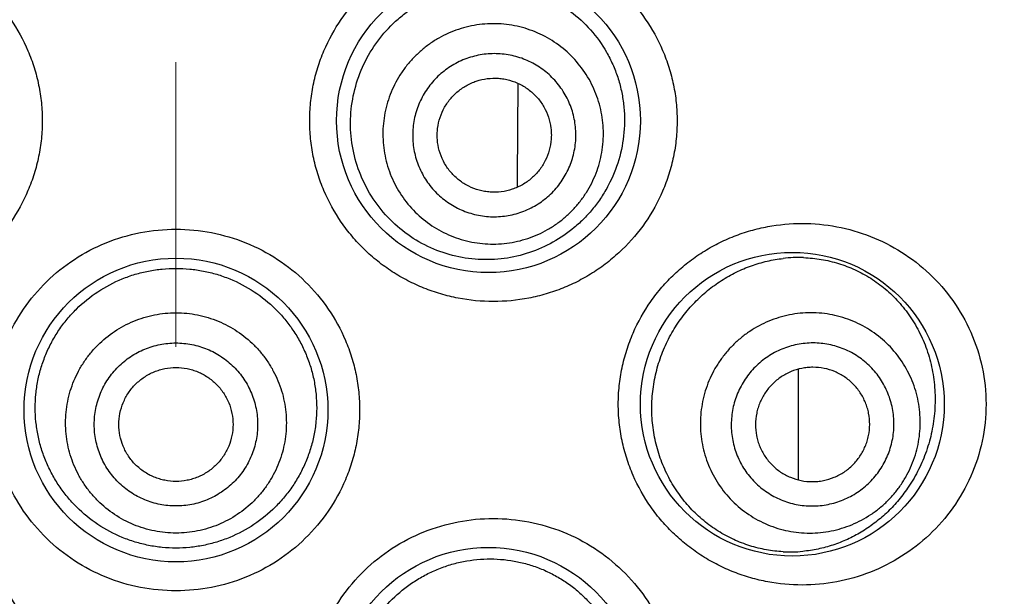
# Model space of a CAD drawing. Units: millimetres. Extents: x 72 to 9921, y -938 to 626.
# Drawn here: x 9815 to 9823, y -106 to -101 of the extents above; entities that cross this region are included whole.
import ezdxf

# ---------------------------------------------------------------- set-up
doc = ezdxf.new("R2010")
doc.units = ezdxf.units.MM
doc.header["$MEASUREMENT"] = 0
doc.linetypes.add('CENTER', pattern=[2, 1.25, -0.25, 0.25, -0.25])
doc.layers.add('Centerline', color=4, linetype='CENTER', lineweight=15)
doc.layers.add('Dimensions', color=7, linetype='Continuous')
doc.styles.get("Standard").update_dxf_attribs({"font": 'helr45w.ttf'})
doc.dimstyles.get("Standard").update_dxf_attribs({"dimscale": 5, "dimtxt": 2.5, "dimasz": 0.8, "dimexe": 1, "dimexo": 1, "dimgap": 1, "dimtad": 2, "dimtih": 1, "dimtoh": 1, "dimdec": 0, "dimzin": 0, "dimdsep": 46, "dimtxsty": 'Standard', "dimblk": 'DOT', "dimcen": 2, "dimclrd": 1, "dimclre": 1, "dimclrt": 1, "dimadec": 0, "dimazin": 0, "dimtfac": 1, "dimtdec": 0, "dimtofl": 0, "dimtmove": 0, "dimatfit": 3, "dimfxl": 1, "dimtolj": 1, "dimtzin": 0, "dimarcsym": 0})

# ---------------------------------------------------------------- blocks, each defined once
blk = doc.blocks.new('_Dot')
at = {"color": 0, "linetype": 'ByBlock', "lineweight": -2}
blk.add_line((-0.5, 0), (-1, 0), dxfattribs=at)
at = {"color": 0, "linetype": 'ByBlock', "const_width": 0.5}
blk.add_lwpolyline([(-0.25, 0, 1), (0.25, 0, 1)], format="xyb", close=True, dxfattribs=at)
blk = doc.blocks.new('*D5')
at = {"layer": 'Dimensions', "color": 1, "lineweight": -2, "transparency": 16777216}
for p, q in [((9827.9571, -35.4597), (9870.7028, -35.4597)), ((9865.7028, -39.4597), (9865.7028, -251.494)), ((9820.9895, -255.494), (9870.7028, -255.494))]:
    blk.add_line(p, q, dxfattribs=at)
at = {"layer": 'Dimensions', "color": 1, "lineweight": -2, "transparency": 16777216, "xscale": 4, "yscale": 4, "zscale": 4}
for p, rotation in [((9865.7028, -35.4597), 90), ((9865.7028, -255.494), 270)]:
    blk.add_blockref('_Dot', p, dxfattribs=dict(at, rotation=rotation))
at = {"layer": 'Dimensions', "color": 1, "transparency": 16777216, "insert": (9884.6824, -145.4769), "char_height": 12.5, "attachment_point": 5}
blk.add_mtext('\\A1;220', dxfattribs=at)

msp = doc.modelspace()

# ---------------------------------------------------------------- linework, layer by layer
at = {"color": 7}
for p, q in [((9818.9887, -101.5416), (9818.9845, -102.3755)), ((9818.9845, -102.3755), (9818.9841, -102.4561)), ((9821.4491, -104.0532), (9821.4491, -105.024))]:
    msp.add_line(p, q, dxfattribs=at)
for centre in [(9818.7323, -101.8712), (9815.9895, -104.4109), (9821.3989, -104.3601), (9818.7323, -106.9505)]:
    msp.add_circle(centre, 1.3333, dxfattribs=at)
for centre, radius, start, end in [((9821.4549, -104.288), 1.2158, 87.96936, 96.49376), ((9821.3799, -104.4707), 1.1861, 266.98308, 275.32644)]:
    msp.add_arc(centre, radius, start, end, dxfattribs=at)
for points, knots in [([(9813.2039, -100.284), (9813.3076, -100.284), (9813.4638, -100.2989), (9813.666, -100.348), (9813.814, -100.3993), (9813.9565, -100.4647), (9814.0923, -100.5437), (9814.2199, -100.6356), (9814.3381, -100.7396), (9814.4455, -100.8548), (9814.573, -101.0218), (9814.6749, -101.2072), (9814.7475, -101.4045), (9814.7869, -101.5574), (9814.8107, -101.7135), (9814.8187, -101.8713), (9814.8107, -102.029), (9814.7869, -102.1851), (9814.7475, -102.338), (9814.6749, -102.5353), (9814.5477, -102.7668), (9814.3436, -103.0084), (9814.0966, -103.2051), (9813.817, -103.3502), (9813.5158, -103.4387), (9813.3076, -103.4585), (9813.2039, -103.4585)], [0, 0, 0, 0, 0.061932, 0.09304, 0.124184, 0.155369, 0.186604, 0.217881, 0.249189, 0.280524, 0.311878, 0.374556, 0.405947, 0.437345, 0.468745, 0.500148, 0.531551, 0.562951, 0.594349, 0.62574, 0.688418, 0.751031, 0.81354, 0.875888, 0.938068, 1, 1, 1, 1]), ([(9818.775, -103.4585), (9818.6714, -103.4585), (9818.5152, -103.4436), (9818.313, -103.3945), (9818.165, -103.3432), (9818.0225, -103.2778), (9817.8867, -103.1988), (9817.7591, -103.1069), (9817.6409, -103.0029), (9817.5335, -102.8877), (9817.406, -102.7207), (9817.304, -102.5353), (9817.2315, -102.338), (9817.1921, -102.1851), (9817.1683, -102.029), (9817.1603, -101.8712), (9817.1683, -101.7135), (9817.1921, -101.5574), (9817.2315, -101.4045), (9817.304, -101.2072), (9817.4313, -100.9757), (9817.6354, -100.7341), (9817.8824, -100.5374), (9818.162, -100.3923), (9818.4632, -100.3038), (9818.6714, -100.284), (9818.775, -100.284)], [0, 0, 0, 0, 0.061932, 0.09304, 0.124184, 0.155369, 0.186604, 0.217881, 0.249189, 0.280524, 0.311878, 0.374556, 0.405947, 0.437345, 0.468745, 0.500148, 0.531551, 0.562951, 0.594349, 0.62574, 0.688418, 0.751031, 0.81354, 0.875888, 0.938068, 1, 1, 1, 1]), ([(9818.775, -100.284), (9818.8791, -100.284), (9819.0877, -100.304), (9819.3886, -100.3926), (9819.6671, -100.537), (9819.9131, -100.7325), (9820.1172, -100.9729), (9820.2449, -101.2039), (9820.3182, -101.4016), (9820.3581, -101.5552), (9820.3822, -101.7124), (9820.3903, -101.8712), (9820.3822, -102.0301), (9820.3581, -102.1873), (9820.3182, -102.3409), (9820.245, -102.5386), (9820.1172, -102.7695), (9819.9469, -102.9702), (9819.7899, -103.1079), (9819.6629, -103.1992), (9819.5278, -103.2777), (9819.3859, -103.3429), (9819.2383, -103.3942), (9819.0358, -103.4435), (9818.8791, -103.4585), (9818.775, -103.4585)], [0, 0, 0, 0, 0.0622, 0.124295, 0.186333, 0.248485, 0.31087, 0.373566, 0.405068, 0.436637, 0.46825, 0.49989, 0.53153, 0.563143, 0.594712, 0.626214, 0.68891, 0.751295, 0.782431, 0.813522, 0.844584, 0.875633, 0.906695, 0.937799, 1, 1, 1, 1]), ([(9817.9168, -100.9984), (9817.9466, -100.971), (9818.009, -100.9193), (9818.1095, -100.8515), (9818.2159, -100.794), (9818.3637, -100.7322), (9818.5577, -100.6828), (9818.7569, -100.6723), (9818.9142, -100.6873), (9819.0302, -100.7101), (9819.1432, -100.7442), (9819.2522, -100.7894), (9819.3563, -100.8452), (9819.4874, -100.9335), (9819.6344, -101.0689), (9819.7515, -101.232), (9819.8244, -101.3755), (9819.8682, -101.4892), (9819.9003, -101.6072), (9819.9203, -101.7283), (9819.928, -101.851), (9819.9217, -102.0145), (9819.8833, -102.2156), (9819.8064, -102.4044), (9819.7244, -102.5432), (9819.6536, -102.6402), (9819.5741, -102.7293), (9819.5157, -102.7833), (9819.4853, -102.8087)], [0, 0, 0, 0, 0.031607, 0.063129, 0.09454, 0.125841, 0.188014, 0.249739, 0.280501, 0.311197, 0.341855, 0.372507, 0.403189, 0.433937, 0.495686, 0.558051, 0.589537, 0.621187, 0.652977, 0.684869, 0.716816, 0.748767, 0.812399, 0.875522, 0.906877, 0.938064, 0.969104, 1, 1, 1, 1]), ([(9819.4853, -102.8087), (9819.4273, -102.8573), (9819.302, -102.9438), (9819.0935, -103.0361), (9818.8711, -103.0878), (9818.642, -103.0963), (9818.4141, -103.0607), (9818.1958, -102.9811), (9817.9958, -102.8599), (9817.8223, -102.7011), (9817.6825, -102.5107), (9817.5824, -102.296), (9817.526, -102.0656), (9817.5156, -101.8284), (9817.5516, -101.5939), (9817.6322, -101.371), (9817.7538, -101.1683), (9817.8592, -101.0512), (9817.9168, -100.9984)], [0, 0, 0, 0, 0.061103, 0.122027, 0.183016, 0.244273, 0.305929, 0.368037, 0.430577, 0.493477, 0.556642, 0.619984, 0.683423, 0.746899, 0.810357, 0.873739, 0.936979, 1, 1, 1, 1]), ([(9819.4059, -102.7171), (9819.4299, -102.6963), (9819.4758, -102.6524), (9819.5378, -102.5802), (9819.5925, -102.5023), (9819.6549, -102.3919), (9819.7121, -102.2432), (9819.7391, -102.0863), (9819.7421, -101.9596), (9819.735, -101.8648), (9819.7186, -101.7712), (9819.6847, -101.6492), (9819.6201, -101.5039), (9819.5099, -101.3482), (9819.3715, -101.2171), (9819.2369, -101.1324), (9819.121, -101.0815), (9819.0306, -101.0519), (9818.9378, -101.0314), (9818.812, -101.0163), (9818.6528, -101.0208), (9818.4976, -101.0562), (9818.3794, -101.1022), (9818.2945, -101.1452), (9818.2142, -101.1964), (9818.1642, -101.2356), (9818.1402, -101.2563)], [0, 0, 0, 0, 0.031301, 0.062613, 0.093913, 0.12521, 0.187715, 0.250192, 0.281457, 0.312715, 0.343966, 0.375211, 0.437611, 0.5, 0.562389, 0.624789, 0.656034, 0.687285, 0.718543, 0.749808, 0.812285, 0.87479, 0.906087, 0.937387, 0.968699, 1, 1, 1, 1]), ([(9818.1402, -101.2563), (9818.1163, -101.2771), (9818.0704, -101.3209), (9818.0083, -101.3931), (9817.9536, -101.4711), (9817.8913, -101.5815), (9817.8341, -101.7301), (9817.8071, -101.8871), (9817.8041, -102.0137), (9817.8112, -102.1086), (9817.8276, -102.2022), (9817.8615, -102.3242), (9817.9261, -102.4695), (9818.0362, -102.6251), (9818.1746, -102.7563), (9818.3093, -102.841), (9818.4252, -102.8919), (9818.5155, -102.9214), (9818.6084, -102.9419), (9818.7342, -102.957), (9818.8934, -102.9526), (9819.0486, -102.9172), (9819.1668, -102.8712), (9819.2517, -102.8281), (9819.332, -102.777), (9819.382, -102.7378), (9819.4059, -102.7171)], [0, 0, 0, 0, 0.031301, 0.062613, 0.093913, 0.12521, 0.187715, 0.250192, 0.281457, 0.312715, 0.343966, 0.375211, 0.437611, 0.5, 0.562389, 0.624789, 0.656034, 0.687285, 0.718543, 0.749808, 0.812285, 0.87479, 0.906087, 0.937387, 0.968699, 1, 1, 1, 1]), ([(9819.2515, -102.5388), (9819.2692, -102.5234), (9819.3031, -102.4909), (9819.3491, -102.4375), (9819.3896, -102.3798), (9819.4357, -102.2981), (9819.478, -102.1881), (9819.498, -102.0719), (9819.5002, -101.9782), (9819.495, -101.908), (9819.4829, -101.8387), (9819.4578, -101.7485), (9819.4099, -101.6409), (9819.3284, -101.5257), (9819.226, -101.4287), (9819.1264, -101.366), (9819.0406, -101.3283), (9818.9737, -101.3064), (9818.905, -101.2913), (9818.8119, -101.2801), (9818.6941, -101.2834), (9818.5792, -101.3096), (9818.4917, -101.3436), (9818.4289, -101.3755), (9818.3694, -101.4133), (9818.3325, -101.4423), (9818.3147, -101.4577)], [0, 0, 0, 0, 0.031301, 0.062613, 0.093913, 0.12521, 0.187715, 0.250192, 0.281457, 0.312715, 0.343966, 0.375211, 0.437611, 0.5, 0.562389, 0.624789, 0.656034, 0.687285, 0.718543, 0.749808, 0.812285, 0.87479, 0.906087, 0.937387, 0.968699, 1, 1, 1, 1]), ([(9818.3147, -101.4577), (9818.297, -101.473), (9818.263, -101.5055), (9818.2171, -101.559), (9818.1766, -101.6166), (9818.1305, -101.6984), (9818.0882, -101.8084), (9818.0682, -101.9245), (9818.066, -102.0183), (9818.0712, -102.0884), (9818.0833, -102.1577), (9818.1084, -102.248), (9818.1563, -102.3555), (9818.2378, -102.4707), (9818.3402, -102.5678), (9818.4398, -102.6305), (9818.5256, -102.6682), (9818.5925, -102.69), (9818.6612, -102.7052), (9818.7543, -102.7164), (9818.8721, -102.7131), (9818.987, -102.6869), (9819.0745, -102.6528), (9819.1373, -102.621), (9819.1968, -102.5831), (9819.2337, -102.5541), (9819.2515, -102.5388)], [0, 0, 0, 0, 0.031301, 0.062613, 0.093913, 0.12521, 0.187715, 0.250192, 0.281457, 0.312715, 0.343966, 0.375211, 0.437611, 0.5, 0.562389, 0.624789, 0.656034, 0.687285, 0.718543, 0.749808, 0.812285, 0.87479, 0.906087, 0.937387, 0.968699, 1, 1, 1, 1]), ([(9818.4556, -101.6203), (9818.4804, -101.5989), (9818.5208, -101.5702), (9818.5794, -101.5406), (9818.6405, -101.5168), (9818.7209, -101.4984), (9818.8032, -101.4961), (9818.8683, -101.5039), (9818.9323, -101.5181), (9819.0092, -101.5475), (9819.0927, -101.6), (9819.1644, -101.6679), (9819.2213, -101.7484), (9819.2615, -101.8386), (9819.2796, -101.9189), (9819.2845, -101.9842), (9819.2829, -102.0498), (9819.2689, -102.131), (9819.2394, -102.2079), (9819.2071, -102.265), (9819.1694, -102.3187), (9819.1353, -102.3547), (9819.1106, -102.3762)], [0, 0, 0, 0, 0.062557, 0.093868, 0.125173, 0.187696, 0.250192, 0.281466, 0.312734, 0.375173, 0.437592, 0.5, 0.562408, 0.624827, 0.687266, 0.718534, 0.749808, 0.812304, 0.874827, 0.906132, 0.937443, 1, 1, 1, 1]), ([(9819.1106, -102.3762), (9819.0858, -102.3976), (9819.0453, -102.4262), (9818.9868, -102.4559), (9818.9257, -102.4797), (9818.8453, -102.498), (9818.763, -102.5003), (9818.6979, -102.4925), (9818.6339, -102.4784), (9818.557, -102.449), (9818.4735, -102.3965), (9818.4018, -102.3286), (9818.3448, -102.248), (9818.3047, -102.1579), (9818.2866, -102.0776), (9818.2817, -102.0122), (9818.2833, -101.9467), (9818.2972, -101.8655), (9818.3268, -101.7886), (9818.3591, -101.7314), (9818.3968, -101.6777), (9818.4309, -101.6418), (9818.4556, -101.6203)], [0, 0, 0, 0, 0.062557, 0.093868, 0.125173, 0.187696, 0.250192, 0.281466, 0.312734, 0.375173, 0.437592, 0.5, 0.562408, 0.624827, 0.687266, 0.718534, 0.749808, 0.812304, 0.874827, 0.906132, 0.937443, 1, 1, 1, 1]), ([(9815.9895, -105.9982), (9815.8849, -105.9981), (9815.6752, -105.978), (9815.3727, -105.8883), (9815.0931, -105.7422), (9814.8469, -105.5449), (9814.644, -105.3035), (9814.5176, -105.0726), (9814.4456, -104.8759), (9814.4065, -104.7235), (9814.3828, -104.568), (9814.375, -104.4109), (9814.3828, -104.2538), (9814.4065, -104.0982), (9814.4456, -103.9459), (9814.5176, -103.7492), (9814.644, -103.5183), (9814.8469, -103.2768), (9815.0931, -103.0796), (9815.3727, -102.9335), (9815.6752, -102.8438), (9815.8849, -102.8236), (9815.9895, -102.8236)], [0, 0, 0, 0, 0.062505, 0.125021, 0.187482, 0.249931, 0.312377, 0.374841, 0.406122, 0.437411, 0.468703, 0.5, 0.531297, 0.56259, 0.593878, 0.625159, 0.687623, 0.750069, 0.812518, 0.874979, 0.937495, 1, 1, 1, 1]), ([(9815.9895, -102.8236), (9816.0941, -102.8236), (9816.3038, -102.8438), (9816.6063, -102.9335), (9816.8859, -103.0796), (9817.1321, -103.2768), (9817.335, -103.5183), (9817.4614, -103.7492), (9817.5334, -103.9459), (9817.5725, -104.0982), (9817.5961, -104.2538), (9817.604, -104.4109), (9817.5961, -104.568), (9817.5725, -104.7235), (9817.5334, -104.8759), (9817.4614, -105.0726), (9817.335, -105.3035), (9817.1321, -105.5449), (9816.8859, -105.7422), (9816.6063, -105.8883), (9816.3038, -105.978), (9816.0941, -105.9981), (9815.9895, -105.9982)], [0, 0, 0, 0, 0.062505, 0.125021, 0.187482, 0.249931, 0.312377, 0.374841, 0.406122, 0.437411, 0.468703, 0.5, 0.531297, 0.56259, 0.593878, 0.625159, 0.687623, 0.750069, 0.812518, 0.874979, 0.937495, 1, 1, 1, 1]), ([(9821.4846, -105.9474), (9821.3835, -105.9474), (9821.2307, -105.9331), (9821.0325, -105.8863), (9820.8864, -105.8368), (9820.745, -105.7735), (9820.6096, -105.6965), (9820.4814, -105.6063), (9820.3621, -105.5036), (9820.2529, -105.389), (9820.1225, -105.2219), (9820.0176, -105.0351), (9819.9427, -104.8353), (9819.9018, -104.6799), (9819.877, -104.5209), (9819.8688, -104.3601), (9819.877, -104.1993), (9819.9018, -104.0403), (9819.9427, -103.8849), (9820.0176, -103.6851), (9820.1225, -103.4983), (9820.2529, -103.3311), (9820.362, -103.2166), (9820.4814, -103.1138), (9820.6095, -103.0237), (9820.745, -102.9467), (9820.8864, -102.8833), (9821.0325, -102.8339), (9821.2307, -102.787), (9821.3835, -102.7728), (9821.4846, -102.7728)], [0, 0, 0, 0, 0.060417, 0.090903, 0.121539, 0.152333, 0.183305, 0.214447, 0.245747, 0.277199, 0.308781, 0.372202, 0.404081, 0.436021, 0.468, 0.5, 0.532, 0.563979, 0.59592, 0.627799, 0.69122, 0.722802, 0.754253, 0.785554, 0.816696, 0.847667, 0.878462, 0.909098, 0.939583, 1, 1, 1, 1]), ([(9821.4846, -102.7728), (9821.5869, -102.7728), (9821.7918, -102.7921), (9822.088, -102.8775), (9822.3637, -103.0173), (9822.6099, -103.2082), (9822.8172, -103.4462), (9822.9758, -103.7247), (9823.0759, -104.034), (9823.1103, -104.3601), (9823.076, -104.6862), (9822.9758, -104.9955), (9822.8172, -105.274), (9822.6099, -105.512), (9822.3637, -105.7029), (9822.088, -105.8427), (9821.7918, -105.9281), (9821.5869, -105.9474), (9821.4846, -105.9474)], [0, 0, 0, 0, 0.061136, 0.122098, 0.183169, 0.244734, 0.307121, 0.370542, 0.434959, 0.5, 0.565042, 0.629458, 0.692879, 0.755266, 0.816831, 0.877902, 0.938865, 1, 1, 1, 1]), ([(9820.3525, -103.7151), (9820.3793, -103.6699), (9820.4378, -103.5832), (9820.5393, -103.4651), (9820.6522, -103.3611), (9820.7744, -103.2722), (9820.9038, -103.1991), (9821.0385, -103.1421), (9821.1766, -103.1016), (9821.2705, -103.0854), (9821.3174, -103.0801)], [0, 0, 0, 0, 0.131716, 0.261702, 0.389756, 0.515782, 0.639736, 0.761663, 0.881683, 1, 1, 1, 1]), ([(9821.498, -103.073), (9821.5498, -103.0749), (9821.6533, -103.0853), (9821.8049, -103.1211), (9821.9507, -103.1767), (9822.0889, -103.2518), (9822.2175, -103.3462), (9822.3344, -103.4593), (9822.4373, -103.5906), (9822.5233, -103.7389), (9822.5899, -103.9019), (9822.6343, -104.0763), (9822.6547, -104.2576), (9822.6504, -104.4408), (9822.6222, -104.6204), (9822.5717, -104.792), (9822.5015, -104.9523), (9822.4423, -105.0513), (9822.4102, -105.0981)], [0, 0, 0, 0, 0.057534, 0.11482, 0.17218, 0.229975, 0.288587, 0.348396, 0.409739, 0.472844, 0.537747, 0.604204, 0.671672, 0.73939, 0.806574, 0.872602, 0.937113, 1, 1, 1, 1]), ([(9815.9895, -105.6231), (9815.9492, -105.6231), (9815.8685, -105.6191), (9815.7487, -105.6013), (9815.6312, -105.5719), (9815.4793, -105.5177), (9815.3006, -105.4224), (9815.1439, -105.2943), (9815.0354, -105.1752), (9814.963, -105.0783), (9814.9004, -104.9748), (9814.8482, -104.8656), (9814.8069, -104.7518), (9814.777, -104.6345), (9814.7588, -104.5147), (9814.7525, -104.3937), (9814.7582, -104.2727), (9814.7758, -104.1529), (9814.8053, -104.0354), (9814.8463, -103.9215), (9814.8983, -103.8122), (9814.961, -103.7087), (9815.0335, -103.6119), (9815.1424, -103.4931), (9815.2998, -103.3656), (9815.479, -103.2712), (9815.6311, -103.2176), (9815.7486, -103.1886), (9815.8685, -103.1711), (9815.9492, -103.1672), (9815.9895, -103.1672)], [0, 0, 0, 0, 0.031283, 0.062569, 0.093842, 0.125107, 0.187528, 0.24992, 0.28115, 0.312383, 0.343624, 0.374874, 0.406136, 0.437409, 0.468689, 0.499974, 0.53126, 0.562543, 0.59382, 0.625087, 0.656343, 0.687589, 0.718828, 0.750064, 0.812463, 0.87489, 0.906156, 0.93743, 0.968717, 1, 1, 1, 1]), ([(9815.9895, -103.1672), (9816.0298, -103.1672), (9816.1105, -103.1711), (9816.2303, -103.1886), (9816.3479, -103.2176), (9816.5, -103.2712), (9816.6792, -103.3656), (9816.8365, -103.4931), (9816.9454, -103.6119), (9817.018, -103.7087), (9817.0806, -103.8122), (9817.1327, -103.9215), (9817.1737, -104.0354), (9817.2032, -104.1529), (9817.2208, -104.2727), (9817.2265, -104.3937), (9817.2202, -104.5147), (9817.202, -104.6345), (9817.1721, -104.7518), (9817.1308, -104.8656), (9817.0786, -104.9748), (9817.016, -105.0783), (9816.9436, -105.1752), (9816.8351, -105.2943), (9816.6783, -105.4224), (9816.4996, -105.5177), (9816.3478, -105.5719), (9816.2303, -105.6013), (9816.1105, -105.6191), (9816.0298, -105.6231), (9815.9895, -105.6231)], [0, 0, 0, 0, 0.031283, 0.06257, 0.093844, 0.12511, 0.187537, 0.249936, 0.281172, 0.312411, 0.343657, 0.374913, 0.40618, 0.437457, 0.46874, 0.500026, 0.531311, 0.562591, 0.593864, 0.625126, 0.656376, 0.687617, 0.71885, 0.75008, 0.812472, 0.874893, 0.906158, 0.937431, 0.968717, 1, 1, 1, 1]), ([(9815.9895, -105.4913), (9815.9578, -105.4913), (9815.8944, -105.4882), (9815.8002, -105.4743), (9815.7078, -105.4512), (9815.5884, -105.4085), (9815.4478, -105.3336), (9815.3246, -105.2326), (9815.2395, -105.1388), (9815.1827, -105.0625), (9815.1338, -104.9809), (9815.0795, -104.8665), (9815.0332, -104.7142), (9815.0145, -104.5244), (9815.0332, -104.3345), (9815.0795, -104.1823), (9815.1338, -104.0678), (9815.1827, -103.9863), (9815.2395, -103.91), (9815.3246, -103.8162), (9815.4478, -103.7152), (9815.5884, -103.6403), (9815.7078, -103.5976), (9815.8002, -103.5745), (9815.8944, -103.5606), (9815.9578, -103.5575), (9815.9895, -103.5575)], [0, 0, 0, 0, 0.031294, 0.062596, 0.093889, 0.12518, 0.187675, 0.250149, 0.281415, 0.312675, 0.343931, 0.375181, 0.437595, 0.5, 0.562405, 0.624819, 0.656069, 0.687324, 0.718585, 0.749851, 0.812325, 0.87482, 0.906111, 0.937404, 0.968706, 1, 1, 1, 1]), ([(9815.9895, -103.5575), (9816.0212, -103.5575), (9816.0846, -103.5606), (9816.1788, -103.5745), (9816.2712, -103.5976), (9816.3906, -103.6403), (9816.5311, -103.7152), (9816.6543, -103.8162), (9816.7395, -103.91), (9816.7963, -103.9863), (9816.8452, -104.0678), (9816.8995, -104.1823), (9816.9457, -104.3345), (9816.9645, -104.5244), (9816.9457, -104.7142), (9816.8995, -104.8665), (9816.8452, -104.9809), (9816.7963, -105.0625), (9816.7395, -105.1388), (9816.6543, -105.2326), (9816.5311, -105.3336), (9816.3906, -105.4085), (9816.2712, -105.4512), (9816.1788, -105.4743), (9816.0846, -105.4882), (9816.0212, -105.4913), (9815.9895, -105.4913)], [0, 0, 0, 0, 0.031294, 0.062596, 0.093889, 0.12518, 0.187675, 0.250149, 0.281415, 0.312675, 0.343931, 0.375181, 0.437595, 0.5, 0.562405, 0.624819, 0.656069, 0.687324, 0.718585, 0.749851, 0.812325, 0.87482, 0.906111, 0.937404, 0.968706, 1, 1, 1, 1]), ([(9822.356, -105.0616), (9822.3736, -105.0353), (9822.4064, -104.9809), (9822.4474, -104.895), (9822.4799, -104.8055), (9822.5112, -104.6827), (9822.5277, -104.5245), (9822.513, -104.3661), (9822.483, -104.2433), (9822.4515, -104.1538), (9822.4114, -104.0678), (9822.3471, -103.9593), (9822.2471, -103.8363), (9822.1006, -103.7152), (9821.9332, -103.6253), (9821.7815, -103.5792), (9821.6567, -103.5606), (9821.562, -103.5559), (9821.4672, -103.5606), (9821.3421, -103.5792), (9821.1899, -103.6254), (9821.0496, -103.7004), (9820.9478, -103.7758), (9820.8772, -103.8397), (9820.8131, -103.9101), (9820.7752, -103.961), (9820.7575, -103.9873)], [0, 0, 0, 0, 0.031357, 0.062722, 0.094071, 0.125412, 0.187978, 0.250477, 0.281737, 0.312979, 0.344204, 0.375414, 0.437721, 0.5, 0.562279, 0.624586, 0.655796, 0.687021, 0.718263, 0.749523, 0.812022, 0.874588, 0.905929, 0.937278, 0.968643, 1, 1, 1, 1]), ([(9821.3175, -105.6551), (9821.2684, -105.6526), (9821.1698, -105.6412), (9821.0242, -105.6054), (9820.882, -105.5504), (9820.7457, -105.4765), (9820.6178, -105.3838), (9820.5011, -105.2734), (9820.3982, -105.1468), (9820.3116, -105.0058), (9820.2433, -104.8531), (9820.195, -104.6914), (9820.1679, -104.524), (9820.1625, -104.3541), (9820.1788, -104.1851), (9820.2162, -104.0201), (9820.2735, -103.8622), (9820.3243, -103.7628), (9820.3525, -103.7151)], [0, 0, 0, 0, 0.056768, 0.114347, 0.172878, 0.232455, 0.293117, 0.354849, 0.417582, 0.481194, 0.545529, 0.610408, 0.675632, 0.740998, 0.806306, 0.871363, 0.935984, 1, 1, 1, 1]), ([(9815.9895, -105.2535), (9815.966, -105.2535), (9815.9191, -105.2512), (9815.8494, -105.2409), (9815.781, -105.2238), (9815.6927, -105.1922), (9815.5886, -105.1367), (9815.4974, -105.062), (9815.4344, -104.9926), (9815.3924, -104.9361), (9815.3562, -104.8757), (9815.316, -104.791), (9815.2818, -104.6784), (9815.2679, -104.5379), (9815.2818, -104.3974), (9815.316, -104.2847), (9815.3562, -104.2), (9815.3924, -104.1397), (9815.4344, -104.0832), (9815.4974, -104.0137), (9815.5886, -103.939), (9815.6927, -103.8835), (9815.781, -103.852), (9815.8494, -103.8349), (9815.9191, -103.8246), (9815.966, -103.8223), (9815.9895, -103.8223)], [0, 0, 0, 0, 0.031294, 0.062596, 0.093889, 0.12518, 0.187675, 0.250149, 0.281415, 0.312675, 0.34393, 0.375181, 0.437595, 0.5, 0.562405, 0.624819, 0.656069, 0.687324, 0.718585, 0.749851, 0.812325, 0.87482, 0.906111, 0.937404, 0.968706, 1, 1, 1, 1]), ([(9815.9895, -103.8223), (9816.0129, -103.8223), (9816.0599, -103.8246), (9816.1296, -103.8349), (9816.1979, -103.852), (9816.2863, -103.8835), (9816.3904, -103.939), (9816.4815, -104.0137), (9816.5446, -104.0832), (9816.5866, -104.1397), (9816.6228, -104.2), (9816.6629, -104.2847), (9816.6972, -104.3974), (9816.7111, -104.5379), (9816.6972, -104.6784), (9816.6629, -104.791), (9816.6228, -104.8757), (9816.5866, -104.9361), (9816.5446, -104.9926), (9816.4815, -105.062), (9816.3904, -105.1367), (9816.2863, -105.1922), (9816.1979, -105.2238), (9816.1296, -105.2409), (9816.0599, -105.2512), (9816.0129, -105.2535), (9815.9895, -105.2535)], [0, 0, 0, 0, 0.031294, 0.062596, 0.093889, 0.12518, 0.187675, 0.250149, 0.281415, 0.312675, 0.34393, 0.375181, 0.437595, 0.5, 0.562405, 0.624819, 0.656069, 0.687324, 0.718585, 0.749851, 0.812325, 0.87482, 0.906111, 0.937404, 0.968706, 1, 1, 1, 1]), ([(9822.1682, -104.9354), (9822.1813, -104.9159), (9822.2056, -104.8757), (9822.2359, -104.8121), (9822.2599, -104.7459), (9822.2831, -104.655), (9822.2953, -104.5379), (9822.2844, -104.4207), (9822.2622, -104.3298), (9822.2389, -104.2635), (9822.2092, -104.1999), (9822.1616, -104.1196), (9822.0876, -104.0286), (9821.9792, -103.939), (9821.8553, -103.8724), (9821.7431, -103.8383), (9821.6507, -103.8245), (9821.5806, -103.8211), (9821.5105, -103.8246), (9821.4179, -103.8383), (9821.3052, -103.8725), (9821.2014, -103.928), (9821.126, -103.9838), (9821.0738, -104.0311), (9821.0264, -104.0832), (9820.9983, -104.1209), (9820.9852, -104.1403)], [0, 0, 0, 0, 0.031357, 0.062722, 0.094071, 0.125412, 0.187978, 0.250477, 0.281737, 0.312979, 0.344204, 0.375414, 0.437721, 0.5, 0.562279, 0.624586, 0.655796, 0.687021, 0.718263, 0.749523, 0.812022, 0.874588, 0.905929, 0.937278, 0.968643, 1, 1, 1, 1]), ([(9815.9895, -105.0379), (9815.9568, -105.0379), (9815.9075, -105.0331), (9815.8438, -105.0172), (9815.7821, -104.9951), (9815.7094, -104.9563), (9815.6457, -104.9041), (9815.6016, -104.8556), (9815.5625, -104.803), (9815.5237, -104.7305), (9815.495, -104.6361), (9815.4853, -104.5379), (9815.495, -104.4397), (9815.5237, -104.3453), (9815.5625, -104.2727), (9815.6016, -104.2201), (9815.6457, -104.1716), (9815.7094, -104.1194), (9815.7821, -104.0806), (9815.8438, -104.0586), (9815.9075, -104.0427), (9815.9568, -104.0378), (9815.9895, -104.0378)], [0, 0, 0, 0, 0.06254, 0.093844, 0.125143, 0.187657, 0.250149, 0.281425, 0.312695, 0.375143, 0.437576, 0.5, 0.562424, 0.624857, 0.687305, 0.718575, 0.749851, 0.812343, 0.874857, 0.906156, 0.93746, 1, 1, 1, 1]), ([(9815.9895, -104.0378), (9816.0222, -104.0378), (9816.0715, -104.0427), (9816.1352, -104.0586), (9816.1969, -104.0806), (9816.2696, -104.1194), (9816.3333, -104.1716), (9816.3774, -104.2201), (9816.4165, -104.2727), (9816.4553, -104.3453), (9816.484, -104.4397), (9816.4937, -104.5379), (9816.484, -104.6361), (9816.4553, -104.7305), (9816.4165, -104.803), (9816.3774, -104.8556), (9816.3333, -104.9041), (9816.2696, -104.9563), (9816.1969, -104.9951), (9816.1352, -105.0172), (9816.0715, -105.0331), (9816.0222, -105.0379), (9815.9895, -105.0379)], [0, 0, 0, 0, 0.06254, 0.093844, 0.125143, 0.187657, 0.250149, 0.281425, 0.312695, 0.375143, 0.437576, 0.5, 0.562424, 0.624857, 0.687305, 0.718575, 0.749851, 0.812343, 0.874857, 0.906156, 0.93746, 1, 1, 1, 1]), ([(9820.7575, -103.9873), (9820.7398, -104.0136), (9820.707, -104.068), (9820.666, -104.1539), (9820.6336, -104.2434), (9820.6022, -104.3662), (9820.5857, -104.5244), (9820.6005, -104.6828), (9820.6305, -104.8056), (9820.662, -104.8951), (9820.702, -104.981), (9820.7664, -105.0896), (9820.8664, -105.2126), (9821.0129, -105.3337), (9821.1803, -105.4236), (9821.3319, -105.4697), (9821.4568, -105.4883), (9821.5515, -105.4929), (9821.6462, -105.4883), (9821.7713, -105.4697), (9821.9235, -105.4235), (9822.0638, -105.3485), (9822.1657, -105.273), (9822.2363, -105.2092), (9822.3003, -105.1388), (9822.3383, -105.0879), (9822.356, -105.0616)], [0, 0, 0, 0, 0.031357, 0.062722, 0.094071, 0.125412, 0.187978, 0.250477, 0.281737, 0.312979, 0.344204, 0.375414, 0.437721, 0.5, 0.562279, 0.624586, 0.655796, 0.687021, 0.718263, 0.749523, 0.812022, 0.874588, 0.905929, 0.937278, 0.968643, 1, 1, 1, 1]), ([(9821.9917, -104.8168), (9822.0101, -104.7895), (9822.0337, -104.7457), (9822.0561, -104.6838), (9822.0724, -104.6201), (9822.0809, -104.5379), (9822.0733, -104.4557), (9822.0577, -104.3919), (9822.0359, -104.33), (9821.9975, -104.2571), (9821.9352, -104.1805), (9821.8591, -104.1177), (9821.7722, -104.071), (9821.6777, -104.0422), (9821.5957, -104.0341), (9821.5302, -104.0374), (9821.4653, -104.047), (9821.3862, -104.071), (9821.3134, -104.11), (9821.2605, -104.1491), (9821.2116, -104.1933), (9821.18, -104.2317), (9821.1617, -104.2589)], [0, 0, 0, 0, 0.062666, 0.094027, 0.125375, 0.187961, 0.250478, 0.281747, 0.312999, 0.375376, 0.437702, 0.5, 0.562298, 0.624624, 0.687001, 0.718253, 0.749522, 0.812039, 0.874625, 0.905973, 0.937334, 1, 1, 1, 1]), ([(9820.9852, -104.1403), (9820.9721, -104.1598), (9820.9478, -104.2), (9820.9175, -104.2636), (9820.8935, -104.3299), (9820.8703, -104.4207), (9820.8581, -104.5379), (9820.869, -104.655), (9820.8912, -104.746), (9820.9145, -104.8122), (9820.9442, -104.8758), (9820.9918, -104.9562), (9821.0658, -105.0472), (9821.1742, -105.1367), (9821.2981, -105.2033), (9821.4103, -105.2375), (9821.5027, -105.2512), (9821.5728, -105.2546), (9821.6429, -105.2512), (9821.7355, -105.2374), (9821.8482, -105.2032), (9821.952, -105.1477), (9822.0274, -105.0919), (9822.0796, -105.0447), (9822.127, -104.9925), (9822.1551, -104.9549), (9822.1682, -104.9354)], [0, 0, 0, 0, 0.031357, 0.062722, 0.094071, 0.125412, 0.187978, 0.250477, 0.281737, 0.312979, 0.344204, 0.375414, 0.437721, 0.5, 0.562279, 0.624586, 0.655796, 0.687021, 0.718263, 0.749523, 0.812022, 0.874588, 0.905929, 0.937278, 0.968643, 1, 1, 1, 1]), ([(9821.1617, -104.2589), (9821.1433, -104.2862), (9821.1197, -104.33), (9821.0973, -104.3919), (9821.081, -104.4557), (9821.0725, -104.5379), (9821.0801, -104.6201), (9821.0957, -104.6839), (9821.1175, -104.7458), (9821.1559, -104.8186), (9821.2182, -104.8952), (9821.2943, -104.9581), (9821.3812, -105.0048), (9821.4757, -105.0335), (9821.5576, -105.0416), (9821.6232, -105.0384), (9821.6881, -105.0287), (9821.7672, -105.0047), (9821.84, -104.9658), (9821.8929, -104.9266), (9821.9418, -104.8825), (9821.9734, -104.8441), (9821.9917, -104.8168)], [0, 0, 0, 0, 0.062666, 0.094027, 0.125375, 0.187961, 0.250478, 0.281747, 0.312999, 0.375376, 0.437702, 0.5, 0.562298, 0.624624, 0.687001, 0.718253, 0.749522, 0.812039, 0.874625, 0.905973, 0.937334, 1, 1, 1, 1]), ([(9822.4102, -105.0981), (9822.3829, -105.1379), (9822.3246, -105.2139), (9822.2262, -105.317), (9822.1192, -105.4074), (9822.0045, -105.4848), (9821.8833, -105.5486), (9821.7564, -105.5985), (9821.625, -105.6339), (9821.5352, -105.6475), (9821.49, -105.6517)], [0, 0, 0, 0, 0.130666, 0.258803, 0.3848, 0.509149, 0.632341, 0.754883, 0.877275, 1, 1, 1, 1]), ([(9813.2039, -105.3633), (9813.3076, -105.3633), (9813.4638, -105.3782), (9813.666, -105.4272), (9813.814, -105.4786), (9813.9565, -105.544), (9814.0923, -105.623), (9814.2199, -105.7148), (9814.3381, -105.8189), (9814.4455, -105.9341), (9814.573, -106.1011), (9814.6749, -106.2865), (9814.7475, -106.4838), (9814.7869, -106.6367), (9814.8107, -106.7928), (9814.8187, -106.9505), (9814.8107, -107.1083), (9814.7869, -107.2644), (9814.7475, -107.4173), (9814.6749, -107.6146), (9814.5477, -107.8461), (9814.3436, -108.0877), (9814.0966, -108.2844), (9813.817, -108.4294), (9813.5158, -108.5179), (9813.3076, -108.5378), (9813.2039, -108.5378)], [0, 0, 0, 0, 0.061932, 0.09304, 0.124184, 0.155369, 0.186604, 0.217881, 0.249189, 0.280524, 0.311878, 0.374556, 0.405947, 0.437345, 0.468745, 0.500148, 0.531551, 0.562951, 0.594349, 0.62574, 0.688418, 0.751031, 0.81354, 0.875888, 0.938068, 1, 1, 1, 1]), ([(9818.775, -108.5378), (9818.6714, -108.5378), (9818.5152, -108.5229), (9818.313, -108.4738), (9818.165, -108.4225), (9818.0225, -108.3571), (9817.8867, -108.2781), (9817.7591, -108.1862), (9817.6409, -108.0822), (9817.5335, -107.967), (9817.406, -107.8), (9817.304, -107.6146), (9817.2315, -107.4173), (9817.1921, -107.2644), (9817.1683, -107.1082), (9817.1603, -106.9505), (9817.1683, -106.7928), (9817.1921, -106.6367), (9817.2315, -106.4838), (9817.304, -106.2864), (9817.4313, -106.055), (9817.6354, -105.8134), (9817.8824, -105.6166), (9818.162, -105.4716), (9818.4632, -105.3831), (9818.6714, -105.3633), (9818.775, -105.3633)], [0, 0, 0, 0, 0.061932, 0.09304, 0.124184, 0.155369, 0.186604, 0.217881, 0.249189, 0.280524, 0.311878, 0.374556, 0.405947, 0.437345, 0.468745, 0.500148, 0.531551, 0.562951, 0.594349, 0.62574, 0.688418, 0.751031, 0.81354, 0.875888, 0.938068, 1, 1, 1, 1]), ([(9818.775, -105.3633), (9818.8791, -105.3633), (9819.0877, -105.3832), (9819.3886, -105.4719), (9819.6671, -105.6163), (9819.9131, -105.8118), (9820.1172, -106.0522), (9820.2449, -106.2832), (9820.3182, -106.4809), (9820.3581, -106.6345), (9820.3822, -106.7916), (9820.3903, -106.9505), (9820.3822, -107.1094), (9820.3581, -107.2665), (9820.3182, -107.4202), (9820.245, -107.6178), (9820.1172, -107.8488), (9819.9469, -108.0495), (9819.7899, -108.1872), (9819.6629, -108.2785), (9819.5278, -108.357), (9819.3859, -108.4222), (9819.2383, -108.4735), (9819.0358, -108.5227), (9818.8791, -108.5378), (9818.775, -108.5378)], [0, 0, 0, 0, 0.0622, 0.124295, 0.186333, 0.248485, 0.31087, 0.373566, 0.405068, 0.436637, 0.46825, 0.49989, 0.53153, 0.563143, 0.594712, 0.626214, 0.68891, 0.751295, 0.782431, 0.813522, 0.844584, 0.875633, 0.906695, 0.937799, 1, 1, 1, 1]), ([(9818.0449, -105.9407), (9818.078, -105.9175), (9818.1464, -105.8744), (9818.2546, -105.8202), (9818.3673, -105.7771), (9818.5214, -105.7349), (9818.7197, -105.7109), (9818.9183, -105.7262), (9819.0722, -105.7616), (9819.1843, -105.7995), (9819.292, -105.8484), (9819.3944, -105.908), (9819.4906, -105.9779), (9819.5794, -106.0575), (9819.6599, -106.1462), (9819.7313, -106.2432), (9819.7927, -106.3475), (9819.8433, -106.4583), (9819.8824, -106.5742), (9819.9096, -106.6939), (9819.9244, -106.8162), (9819.9276, -106.9802), (9819.9006, -107.1841), (9819.8213, -107.416), (9819.6996, -107.6262), (9819.5413, -107.8074), (9819.4149, -107.9054), (9819.3481, -107.9475)], [0, 0, 0, 0, 0.031516, 0.062935, 0.094232, 0.125412, 0.18735, 0.248898, 0.279612, 0.310299, 0.340991, 0.371726, 0.402541, 0.433471, 0.464545, 0.495784, 0.5272, 0.558791, 0.59054, 0.622415, 0.654373, 0.686364, 0.750162, 0.813531, 0.876272, 0.938377, 1, 1, 1, 1]), ([(9819.3481, -107.9475), (9819.2844, -107.9876), (9819.1492, -108.0563), (9818.9308, -108.1195), (9818.7036, -108.1406), (9818.4752, -108.1176), (9818.2541, -108.0505), (9818.0488, -107.941), (9817.8678, -107.7925), (9817.7186, -107.6108), (9817.6075, -107.4027), (9817.5389, -107.1765), (9817.5156, -106.9411), (9817.5383, -106.7057), (9817.6059, -106.4792), (9817.7155, -106.2704), (9817.8622, -106.0869), (9817.9814, -105.9853), (9818.0449, -105.9407)], [0, 0, 0, 0, 0.06089, 0.121775, 0.182874, 0.24434, 0.306248, 0.368597, 0.431329, 0.494352, 0.557574, 0.620915, 0.684307, 0.747697, 0.811031, 0.874244, 0.937261, 1, 1, 1, 1])]:
    msp.add_open_spline(points, degree=3, knots=knots, dxfattribs=at)
at = {"layer": 'Centerline', "ltscale": 10}
msp.add_line((9815.9895, -278.8558), (9815.9895, -21.1591), dxfattribs=at)

# ---------------------------------------------------------------- dimensions: what is measured, and where the dimension line sits
at = {"layer": 'Dimensions'}
dim = msp.add_linear_dim(base=(9865.7028, -255.494), p1=(9822.9571, -35.4597), p2=(9815.9895, -255.494), angle=90, dimstyle='Standard', dxfattribs=at)
dim.commit()
dim.dimension.update_dxf_attribs({"geometry": '*D5', "text_midpoint": (9884.6824, -145.4769)})

doc.saveas('drawing.dxf')
